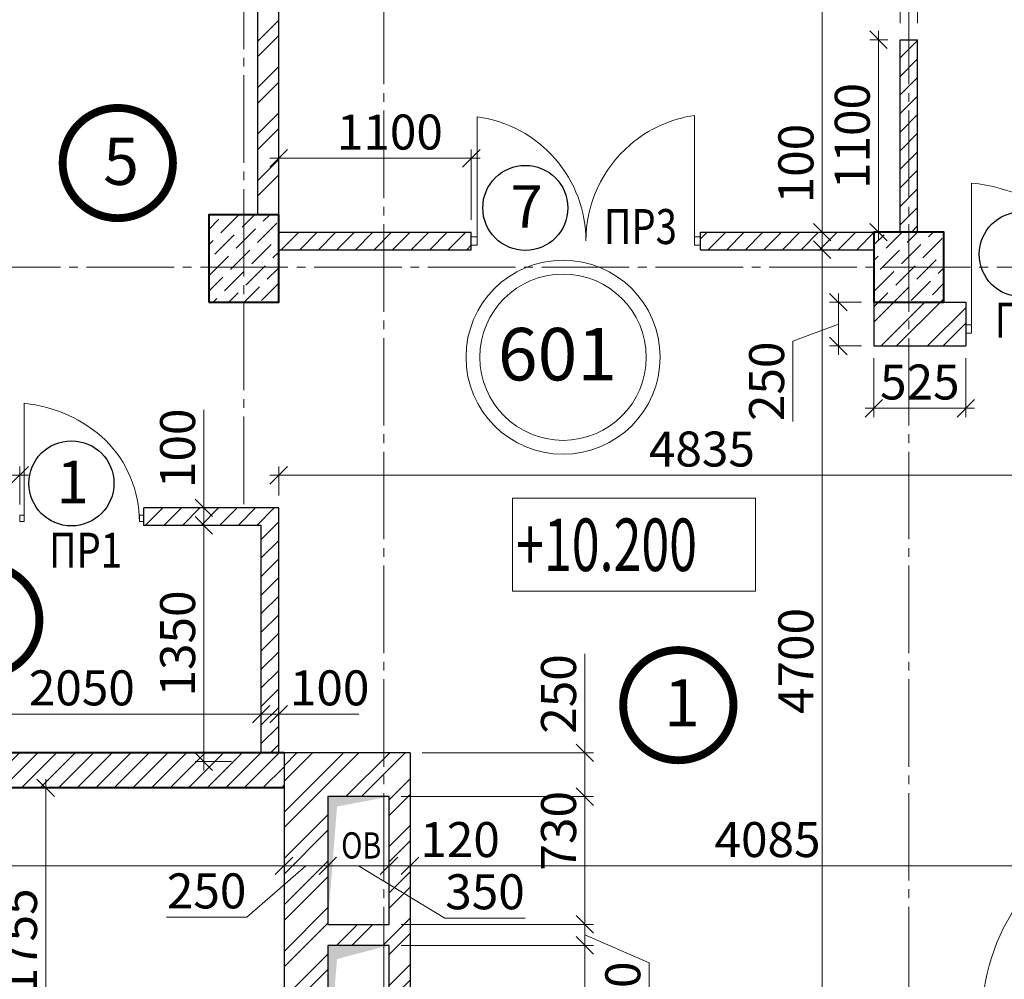
# Model space of a CAD drawing. Units: millimetres. Extents: x 780451 to 864551, y -757219 to -565215.
# Drawn here: x 794102 to 799728, y -715193 to -709709 of the extents above; entities that cross this region are included whole.
import ezdxf

# ---------------------------------------------------------------- set-up
doc = ezdxf.new("R2010")
doc.units = ezdxf.units.MM
doc.header["$LTSCALE"] = 500
doc.header["$MEASUREMENT"] = 0
doc.header["$PDMODE"] = 3
doc.linetypes.add('CENTER2', pattern=[1.3, 1, -0.1, 0.1, -0.1])
doc.linetypes.add('DASHED', pattern=[19.05, 12.7, -6.35])
doc.layers.get('0').update_dxf_attribs({"color": 153, "lineweight": 15})
doc.layers.get('DEFPOINTS').update_dxf_attribs({"lineweight": 15})
for name, color, linetype, lineweight in [('1', 146, 'Continuous', 15), ('оси', 154, 'CENTER2', 13), ('перемычки', 232, 'Continuous', 15), ('Р привязки', 240, 'Continuous', 15), ('СТ кирп', 30, 'Continuous', 30), ('СТ монол ЖБ', 252, 'Continuous', 40), ('СТ ячбетон межкомн', 213, 'Continuous', 30), ('СТ ячеистый Бет', 213, 'Continuous', 40), ('текст', 190, 'Continuous', 15), ('штрих', 252, 'Continuous', 13)]:
    doc.layers.add(name, color=color, linetype=linetype, lineweight=lineweight)
doc.layers.add('двери', color=94, linetype='Continuous')
doc.styles.add('DIM', font='Romans.shx', dxfattribs={"width": 0.7})
doc.styles.add('SPECIF', font='TIMES.TTF')
doc.styles.add('txt.shx', font='txt.shx', dxfattribs={"width": 0.8})
doc.dimstyles.new('M100', dxfattribs={"dimtxt": 200, "dimasz": 100, "dimexe": 50, "dimexo": 70, "dimgap": 50, "dimtad": 1, "dimdec": 0, "dimrnd": 1, "dimzin": 1, "dimdsep": 46, "dimtxsty": 'DIM', "dimblk": 'OBLIQUE', "dimcen": 0.09, "dimdle": 50, "dimclrd": 256, "dimclre": 256, "dimclrt": 256, "dimadec": 0, "dimazin": 0, "dimtfac": 1, "dimtdec": 0, "dimtmove": 1, "dimatfit": 2, "dimldrblk": 'OBLIQUE', "dimfxl": 0, "dimtolj": 1, "dimtzin": 1, "dimlwd": -1, "dimlwe": -1, "dimarcsym": 0})
pattern_1 = [(45, (10, -64642.4), (-132.58252, 132.58252), []), (45, (98.39, -64642.4), (-132.58252, 132.58252), [])]
pattern_2 = [(45, (10, -64642.39), (33.1456304, 121.533978), [156.25, -31.25, 0, -31.25])]
pattern_3 = [(45, (10, -64642.39), (-53.0330086, 53.0330086), [])]

# ---------------------------------------------------------------- blocks, each defined once
blk = doc.blocks.new('дв')
for points in [[(-972.6, 26.8), (-972.6, -26.8), (-1010.2, -26.8), (-1010.2, 26.8)], [(0, 26.8), (0, -26.8), (-37.6, -26.8), (-37.6, 26.8)]]:
    blk.add_lwpolyline(points, close=True)
blk.add_lwpolyline([(-972.6, 26.8), (-972.6, -935, 0.164206), (-311.5, -634.3, 0.198912), (-37.6, 26.8, -0.113504)], format="xyb")
blk = doc.blocks.new('круг')
at = {"const_width": 50}
blk.add_lwpolyline([(-350, 0, -0.414214), (0, 350, -0.414214), (350, 0, -0.414214), (0, -350, -0.414214), (-350, 0, -0.236068)], format="xyb", dxfattribs=at)
blk = doc.blocks.new('_OBLIQUE')
at = {"color": 0, "linetype": 'ByBlock'}
blk.add_line((-0.5, -0.5), (0.5, 0.5), dxfattribs=at)
blk = doc.blocks.new('*D592')
at = {"layer": 'DEFPOINTS', "color": 0}
for p in [(798686.8, -705423.4), (798982.3, -705423.4), (798982.3, -710923.4)]:
    blk.add_point(p, dxfattribs=at)
at = {"layer": 'штрих'}
for p, q in [((798686.8, -710973.4), (798686.8, -705373.4)), ((798912.3, -705423.4), (798636.8, -705423.4)), ((798912.3, -710923.4), (798636.8, -710923.4))]:
    blk.add_line(p, q, dxfattribs=at)
at = {"layer": 'штрих', "xscale": 100, "yscale": 100, "zscale": 100}
for p, rotation in [((798686.8, -705423.4), 90), ((798686.8, -710923.4), 270)]:
    blk.add_blockref('_OBLIQUE', p, dxfattribs=dict(at, rotation=rotation))
at = {"layer": 'штрих', "insert": (798536.8, -708173.4), "char_height": 200, "attachment_point": 5, "rotation": 90, "style": 'DIM'}
blk.add_mtext('\\A1;5500', dxfattribs=at)
blk = doc.blocks.new('*D593')
at = {"layer": 'DEFPOINTS', "color": 0}
for p in [(798982.3, -710923.4), (798686.8, -711023.4), (798982.3, -711023.4)]:
    blk.add_point(p, dxfattribs=at)
at = {"layer": 'штрих'}
for p, q in [((798686.8, -710311.2), (798686.8, -710923.4)), ((798686.8, -710873.4), (798686.8, -711073.4)), ((798912.3, -710923.4), (798636.8, -710923.4)), ((798912.3, -711023.4), (798636.8, -711023.4))]:
    blk.add_line(p, q, dxfattribs=at)
at = {"layer": 'штрих', "xscale": 100, "yscale": 100, "zscale": 100}
for p, rotation in [((798686.8, -710923.4), 90), ((798686.8, -711023.4), 270)]:
    blk.add_blockref('_OBLIQUE', p, dxfattribs=dict(at, rotation=rotation))
at = {"layer": 'штрих', "insert": (798536.8, -710531.2), "char_height": 200, "attachment_point": 5, "rotation": 90, "style": 'DIM'}
blk.add_mtext('\\A1;100', dxfattribs=at)
blk = doc.blocks.new('*D594')
at = {"layer": 'DEFPOINTS', "color": 0}
for p in [(798982.3, -711023.4), (798686.8, -715723.4), (798784.8, -715723.4)]:
    blk.add_point(p, dxfattribs=at)
at = {"layer": 'штрих'}
for p, q in [((798686.8, -710973.4), (798686.8, -715773.4)), ((798912.3, -711023.4), (798636.8, -711023.4)), ((798714.8, -715723.4), (798636.8, -715723.4))]:
    blk.add_line(p, q, dxfattribs=at)
at = {"layer": 'штрих', "xscale": 100, "yscale": 100, "zscale": 100}
for p, rotation in [((798686.8, -711023.4), 90), ((798686.8, -715723.4), 270)]:
    blk.add_blockref('_OBLIQUE', p, dxfattribs=dict(at, rotation=rotation))
at = {"layer": 'штрих', "insert": (798536.8, -713373.4), "char_height": 200, "attachment_point": 5, "rotation": 90, "style": 'DIM'}
blk.add_mtext('\\A1;4700', dxfattribs=at)
blk = doc.blocks.new('*D618')
at = {"layer": 'DEFPOINTS', "color": 0}
for p in [(795482.3, -713677.2), (793432.3, -713948.4), (795482.3, -713948.4)]:
    blk.add_point(p, dxfattribs=at)
at = {"layer": 'штрих'}
for p, q in [((793382.3, -713677.2), (795532.3, -713677.2)), ((793432.3, -713878.4), (793432.3, -713627.2)), ((795482.3, -713878.4), (795482.3, -713627.2))]:
    blk.add_line(p, q, dxfattribs=at)
at = {"layer": 'штрих', "xscale": 100, "yscale": 100, "zscale": 100, "rotation": 180}
blk.add_blockref('_OBLIQUE', (793432.3, -713677.2), dxfattribs=at)
at = {"layer": 'штрих', "xscale": 100, "yscale": 100, "zscale": 100}
blk.add_blockref('_OBLIQUE', (795482.3, -713677.2), dxfattribs=at)
at = {"layer": 'штрих', "insert": (794457.3, -713527.2), "char_height": 200, "attachment_point": 5, "style": 'DIM'}
blk.add_mtext('\\A1;2050', dxfattribs=at)
blk = doc.blocks.new('*D619')
at = {"layer": 'DEFPOINTS', "color": 0}
for p in [(795582.3, -713677.2), (795482.3, -713948.4), (795582.3, -713948.4)]:
    blk.add_point(p, dxfattribs=at)
at = {"layer": 'штрих'}
for p, q in [((795482.3, -713677.2), (795382.3, -713677.2)), ((795482.3, -713878.4), (795482.3, -713627.2)), ((795482.3, -713677.2), (795582.3, -713677.2)), ((795582.3, -713878.4), (795582.3, -713627.2)), ((795582.3, -713677.2), (795682.3, -713677.2))]:
    blk.add_line(p, q, dxfattribs=at)
at = {"layer": 'штрих', "xscale": 100, "yscale": 100, "zscale": 100}
blk.add_blockref('_OBLIQUE', (795482.3, -713677.2), dxfattribs=at)
at = {"layer": 'штрих', "xscale": 100, "yscale": 100, "zscale": 100, "rotation": 180}
blk.add_blockref('_OBLIQUE', (795582.3, -713677.2), dxfattribs=at)
at = {"layer": 'штрих', "insert": (795873, -713527.2), "char_height": 200, "attachment_point": 5, "style": 'DIM'}
blk.add_mtext('\\A1;100', dxfattribs=at)
blk = doc.blocks.new('*D620')
at = {"layer": 'DEFPOINTS', "color": 0}
for p in [(795154.5, -712598.4), (795431.6, -712598.4), (795382, -713948.4)]:
    blk.add_point(p, dxfattribs=at)
at = {"layer": 'штрих'}
for p, q in [((795154.5, -713998.4), (795154.5, -712548.4)), ((795361.6, -712598.4), (795104.5, -712598.4)), ((795312, -713948.4), (795104.5, -713948.4))]:
    blk.add_line(p, q, dxfattribs=at)
at = {"layer": 'штрих', "xscale": 100, "yscale": 100, "zscale": 100}
for p, rotation in [((795154.5, -712598.4), 90), ((795154.5, -713948.4), 270)]:
    blk.add_blockref('_OBLIQUE', p, dxfattribs=dict(at, rotation=rotation))
at = {"layer": 'штрих', "insert": (795004.5, -713273.4), "char_height": 200, "attachment_point": 5, "rotation": 90, "style": 'DIM'}
blk.add_mtext('\\A1;1350', dxfattribs=at)
blk = doc.blocks.new('*D621')
at = {"layer": 'DEFPOINTS', "color": 0}
for p in [(795154.5, -712498.4), (795411.2, -712498.4), (795431.6, -712598.4)]:
    blk.add_point(p, dxfattribs=at)
at = {"layer": 'штрих'}
for p, q in [((795154.5, -711938.2), (795154.5, -712498.4)), ((795154.5, -712648.4), (795154.5, -712448.4)), ((795341.2, -712498.4), (795104.5, -712498.4)), ((795361.6, -712598.4), (795104.5, -712598.4))]:
    blk.add_line(p, q, dxfattribs=at)
at = {"layer": 'штрих', "xscale": 100, "yscale": 100, "zscale": 100}
for p, rotation in [((795154.5, -712498.4), 90), ((795154.5, -712598.4), 270)]:
    blk.add_blockref('_OBLIQUE', p, dxfattribs=dict(at, rotation=rotation))
at = {"layer": 'штрих', "insert": (795004.5, -712158.2), "char_height": 200, "attachment_point": 5, "rotation": 90, "style": 'DIM'}
blk.add_mtext('\\A1;100', dxfattribs=at)
blk = doc.blocks.new('*D623')
at = {"layer": 'DEFPOINTS', "color": 0}
for p in [(799008.9, -709823.4), (799132.3, -709823.4), (799132.3, -710923.4)]:
    blk.add_point(p, dxfattribs=at)
at = {"layer": 'штрих'}
for p, q in [((799008.9, -710973.4), (799008.9, -709773.4)), ((799062.3, -709823.4), (798958.9, -709823.4)), ((799062.3, -710923.4), (798958.9, -710923.4))]:
    blk.add_line(p, q, dxfattribs=at)
at = {"layer": 'штрих', "xscale": 100, "yscale": 100, "zscale": 100}
for p, rotation in [((799008.9, -709823.4), 90), ((799008.9, -710923.4), 270)]:
    blk.add_blockref('_OBLIQUE', p, dxfattribs=dict(at, rotation=rotation))
at = {"layer": 'штрих', "insert": (798858.9, -710373.4), "char_height": 200, "attachment_point": 5, "rotation": 90, "style": 'DIM'}
blk.add_mtext('\\A1;1100', dxfattribs=at)
blk = doc.blocks.new('*D624')
at = {"layer": 'DEFPOINTS', "color": 0}
for p in [(796682.3, -710501), (795582.3, -710823.4), (796682.3, -710923.4)]:
    blk.add_point(p, dxfattribs=at)
at = {"layer": 'штрих'}
for p, q in [((795582.3, -710753.4), (795582.3, -710451)), ((796682.3, -710853.4), (796682.3, -710451)), ((795532.3, -710501), (796732.3, -710501))]:
    blk.add_line(p, q, dxfattribs=at)
at = {"layer": 'штрих', "xscale": 100, "yscale": 100, "zscale": 100, "rotation": 180}
blk.add_blockref('_OBLIQUE', (795582.3, -710501), dxfattribs=at)
at = {"layer": 'штрих', "xscale": 100, "yscale": 100, "zscale": 100}
blk.add_blockref('_OBLIQUE', (796682.3, -710501), dxfattribs=at)
at = {"layer": 'штрих', "insert": (796217.1, -710351), "char_height": 200, "attachment_point": 5, "style": 'DIM'}
blk.add_mtext('\\A1;1100', dxfattribs=at)
blk = doc.blocks.new('*D626')
at = {"layer": 'DEFPOINTS', "color": 0}
for p in [(798982.3, -711323.4), (798779.5, -711573.4), (798982.3, -711573.4)]:
    blk.add_point(p, dxfattribs=at)
at = {"layer": 'штрих'}
for p, q in [((798779.5, -711273.4), (798779.5, -711623.4)), ((798912.3, -711323.4), (798729.5, -711323.4)), ((798779.5, -711448.4), (798519.5, -711545.4)), ((798519.5, -711545.4), (798519.5, -712005.4)), ((798912.3, -711573.4), (798729.5, -711573.4))]:
    blk.add_line(p, q, dxfattribs=at)
at = {"layer": 'штрих', "xscale": 100, "yscale": 100, "zscale": 100}
for p, rotation in [((798779.5, -711323.4), 90), ((798779.5, -711573.4), 270)]:
    blk.add_blockref('_OBLIQUE', p, dxfattribs=dict(at, rotation=rotation))
at = {"layer": 'штрих', "insert": (798369.5, -711775.4), "char_height": 200, "attachment_point": 5, "rotation": 90, "style": 'DIM'}
blk.add_mtext('\\A1;250', dxfattribs=at)
blk = doc.blocks.new('*D627')
at = {"layer": 'DEFPOINTS', "color": 0}
for p in [(798982.3, -711573.4), (799507.3, -711573.4), (799507.3, -711929.3)]:
    blk.add_point(p, dxfattribs=at)
at = {"layer": 'штрих'}
for p, q in [((798982.3, -711643.4), (798982.3, -711979.3)), ((799507.3, -711643.4), (799507.3, -711979.3)), ((798932.3, -711929.3), (799557.3, -711929.3))]:
    blk.add_line(p, q, dxfattribs=at)
at = {"layer": 'штрих', "xscale": 100, "yscale": 100, "zscale": 100, "rotation": 180}
blk.add_blockref('_OBLIQUE', (798982.3, -711929.3), dxfattribs=at)
at = {"layer": 'штрих', "xscale": 100, "yscale": 100, "zscale": 100}
blk.add_blockref('_OBLIQUE', (799507.3, -711929.3), dxfattribs=at)
at = {"layer": 'штрих', "insert": (799244.8, -711779.3), "char_height": 200, "attachment_point": 5, "style": 'DIM'}
blk.add_mtext('\\A1;525', dxfattribs=at)
blk = doc.blocks.new('*D679')
at = {"layer": 'DEFPOINTS', "color": 0}
for p in [(794251, -714098.4), (795345.7, -714098.4), (794782.3, -715853.4)]:
    blk.add_point(p, dxfattribs=at)
at = {"layer": 'штрих'}
for p, q in [((794251, -715903.4), (794251, -714048.4)), ((795275.7, -714098.4), (794201, -714098.4)), ((794712.3, -715853.4), (794201, -715853.4))]:
    blk.add_line(p, q, dxfattribs=at)
at = {"layer": 'штрих', "xscale": 100, "yscale": 100, "zscale": 100}
for p, rotation in [((794251, -714098.4), 90), ((794251, -715853.4), 270)]:
    blk.add_blockref('_OBLIQUE', p, dxfattribs=dict(at, rotation=rotation))
at = {"layer": 'штрих', "insert": (794101, -714975.9), "char_height": 200, "attachment_point": 5, "rotation": 90, "style": 'DIM'}
blk.add_mtext('\\A1;1755', dxfattribs=at)
blk = doc.blocks.new('*D705')
at = {"layer": 'DEFPOINTS', "color": 0}
for p in [(794102.3, -712312), (793432.3, -712418.4), (794102.3, -712548.4)]:
    blk.add_point(p, dxfattribs=at)
at = {"layer": 'штрих'}
for p, q in [((793432.3, -712348.4), (793432.3, -712262)), ((794102.3, -712478.4), (794102.3, -712262)), ((793382.3, -712312), (794152.3, -712312))]:
    blk.add_line(p, q, dxfattribs=at)
at = {"layer": 'штрих', "xscale": 100, "yscale": 100, "zscale": 100, "rotation": 180}
blk.add_blockref('_OBLIQUE', (793432.3, -712312), dxfattribs=at)
at = {"layer": 'штрих', "xscale": 100, "yscale": 100, "zscale": 100}
blk.add_blockref('_OBLIQUE', (794102.3, -712312), dxfattribs=at)
at = {"layer": 'штрих', "insert": (793767.3, -712162), "char_height": 200, "attachment_point": 5, "style": 'DIM'}
blk.add_mtext('\\A1;670', dxfattribs=at)
blk = doc.blocks.new('*D731')
at = {"layer": 'DEFPOINTS', "color": 0}
for p in [(800417.3, -712312.4), (795582.3, -712498.4), (800417.3, -712548.4)]:
    blk.add_point(p, dxfattribs=at)
at = {"layer": 'штрих'}
for p, q in [((795582.3, -712428.4), (795582.3, -712262.4)), ((800417.3, -712478.4), (800417.3, -712262.4)), ((795532.3, -712312.4), (800467.3, -712312.4))]:
    blk.add_line(p, q, dxfattribs=at)
at = {"layer": 'штрих', "xscale": 100, "yscale": 100, "zscale": 100, "rotation": 180}
blk.add_blockref('_OBLIQUE', (795582.3, -712312.4), dxfattribs=at)
at = {"layer": 'штрих', "xscale": 100, "yscale": 100, "zscale": 100}
blk.add_blockref('_OBLIQUE', (800417.3, -712312.4), dxfattribs=at)
at = {"layer": 'штрих', "insert": (797999.8, -712162.4), "char_height": 200, "attachment_point": 5, "style": 'DIM'}
blk.add_mtext('\\A1;4835', dxfattribs=at)
blk = doc.blocks.new('*D1184')
at = {"layer": 'DEFPOINTS', "color": 0}
for p in [(791882.3, -714148.4), (795612.3, -714241.6), (795612.3, -714544)]:
    blk.add_point(p, dxfattribs=at)
at = {"layer": 'штрих'}
for p, q in [((791882.3, -714218.4), (791882.3, -714594)), ((795612.3, -714311.6), (795612.3, -714594)), ((791832.3, -714544), (795662.3, -714544))]:
    blk.add_line(p, q, dxfattribs=at)
at = {"layer": 'штрих', "xscale": 100, "yscale": 100, "zscale": 100, "rotation": 180}
blk.add_blockref('_OBLIQUE', (791882.3, -714544), dxfattribs=at)
at = {"layer": 'штрих', "xscale": 100, "yscale": 100, "zscale": 100}
blk.add_blockref('_OBLIQUE', (795612.3, -714544), dxfattribs=at)
at = {"layer": 'штрих', "insert": (793747.3, -714394), "char_height": 200, "attachment_point": 5, "style": 'DIM'}
blk.add_mtext('\\A1;3730', dxfattribs=at)
blk = doc.blocks.new('*D1185')
at = {"layer": 'DEFPOINTS', "color": 0}
for p in [(795862.3, -714248.5), (795612.3, -714334.5), (795862.3, -714544)]:
    blk.add_point(p, dxfattribs=at)
at = {"layer": 'штрих'}
for p, q in [((795862.3, -714318.5), (795862.3, -714594)), ((795612.3, -714404.5), (795612.3, -714594)), ((795737.3, -714544), (795400.2, -714837.3)), ((795562.3, -714544), (795912.3, -714544)), ((795400.2, -714837.3), (794940.2, -714837.3))]:
    blk.add_line(p, q, dxfattribs=at)
at = {"layer": 'штрих', "xscale": 100, "yscale": 100, "zscale": 100, "rotation": 180}
blk.add_blockref('_OBLIQUE', (795612.3, -714544), dxfattribs=at)
at = {"layer": 'штрих', "xscale": 100, "yscale": 100, "zscale": 100}
blk.add_blockref('_OBLIQUE', (795862.3, -714544), dxfattribs=at)
at = {"layer": 'штрих', "insert": (795170.2, -714687.3), "char_height": 200, "attachment_point": 5, "style": 'DIM'}
blk.add_mtext('\\A1;250', dxfattribs=at)
blk = doc.blocks.new('*D1186')
at = {"layer": 'DEFPOINTS', "color": 0}
for p in [(796332.3, -714211), (800417.3, -714323.4), (800417.3, -714544)]:
    blk.add_point(p, dxfattribs=at)
at = {"layer": 'штрих'}
for p, q in [((796332.3, -714281), (796332.3, -714594)), ((800417.3, -714393.4), (800417.3, -714594)), ((796282.3, -714544), (800467.3, -714544))]:
    blk.add_line(p, q, dxfattribs=at)
at = {"layer": 'штрих', "xscale": 100, "yscale": 100, "zscale": 100, "rotation": 180}
blk.add_blockref('_OBLIQUE', (796332.3, -714544), dxfattribs=at)
at = {"layer": 'штрих', "xscale": 100, "yscale": 100, "zscale": 100}
blk.add_blockref('_OBLIQUE', (800417.3, -714544), dxfattribs=at)
at = {"layer": 'штрих', "insert": (798374.8, -714394), "char_height": 200, "attachment_point": 5, "style": 'DIM'}
blk.add_mtext('\\A1;4085', dxfattribs=at)
blk = doc.blocks.new('*D1178')
at = {"layer": 'DEFPOINTS', "color": 0}
for p in [(796212.3, -714544), (795862.3, -714663.6), (796212.3, -714681.9)]:
    blk.add_point(p, dxfattribs=at)
at = {"layer": 'штрих'}
for p, q in [((795862.3, -714593.6), (795862.3, -714494)), ((796212.3, -714611.9), (796212.3, -714494)), ((795812.3, -714544), (796262.3, -714544)), ((796037.3, -714544), (796530.6, -714842.3)), ((796530.6, -714842.3), (796990.6, -714842.3))]:
    blk.add_line(p, q, dxfattribs=at)
at = {"layer": 'штрих', "xscale": 100, "yscale": 100, "zscale": 100, "rotation": 180}
blk.add_blockref('_OBLIQUE', (795862.3, -714544), dxfattribs=at)
at = {"layer": 'штрих', "xscale": 100, "yscale": 100, "zscale": 100}
blk.add_blockref('_OBLIQUE', (796212.3, -714544), dxfattribs=at)
at = {"layer": 'штрих', "insert": (796760.6, -714692.3), "char_height": 200, "attachment_point": 5, "style": 'DIM'}
blk.add_mtext('\\A1;350', dxfattribs=at)
blk = doc.blocks.new('*D1179')
at = {"layer": 'DEFPOINTS', "color": 0}
for p in [(796332.3, -714544), (796212.3, -714785.8), (796332.3, -714785.8)]:
    blk.add_point(p, dxfattribs=at)
at = {"layer": 'штрих'}
for p, q in [((796212.3, -714715.8), (796212.3, -714494)), ((796332.3, -714715.8), (796332.3, -714494)), ((796162.3, -714544), (796382.3, -714544))]:
    blk.add_line(p, q, dxfattribs=at)
at = {"layer": 'штрих', "xscale": 100, "yscale": 100, "zscale": 100, "rotation": 180}
blk.add_blockref('_OBLIQUE', (796212.3, -714544), dxfattribs=at)
at = {"layer": 'штрих', "xscale": 100, "yscale": 100, "zscale": 100}
blk.add_blockref('_OBLIQUE', (796332.3, -714544), dxfattribs=at)
at = {"layer": 'штрих', "insert": (796618.3, -714394), "char_height": 200, "attachment_point": 5, "style": 'DIM'}
blk.add_mtext('\\A1;120', dxfattribs=at)
blk = doc.blocks.new('*D1180')
at = {"layer": 'DEFPOINTS', "color": 0}
for p in [(796332.3, -713898.4), (796212.3, -714148.4), (797330.9, -714148.4)]:
    blk.add_point(p, dxfattribs=at)
at = {"layer": 'штрих'}
for p, q in [((797330.9, -713332.1), (797330.9, -713898.4)), ((796402.3, -713898.4), (797380.9, -713898.4)), ((797330.9, -713848.4), (797330.9, -714198.4)), ((796282.3, -714148.4), (797380.9, -714148.4))]:
    blk.add_line(p, q, dxfattribs=at)
at = {"layer": 'штрих', "xscale": 100, "yscale": 100, "zscale": 100}
for p, rotation in [((797330.9, -713898.4), 90), ((797330.9, -714148.4), 270)]:
    blk.add_blockref('_OBLIQUE', p, dxfattribs=dict(at, rotation=rotation))
at = {"layer": 'штрих', "insert": (797180.9, -713562.1), "char_height": 200, "attachment_point": 5, "rotation": 90, "style": 'DIM'}
blk.add_mtext('\\A1;250', dxfattribs=at)
blk = doc.blocks.new('*D1181')
at = {"layer": 'DEFPOINTS', "color": 0}
for p in [(796212.3, -714148.4), (796212.3, -714878.4), (797330.9, -714878.4)]:
    blk.add_point(p, dxfattribs=at)
at = {"layer": 'штрих'}
for p, q in [((797330.9, -714098.4), (797330.9, -714928.4)), ((796282.3, -714148.4), (797380.9, -714148.4)), ((796282.3, -714878.4), (797380.9, -714878.4))]:
    blk.add_line(p, q, dxfattribs=at)
at = {"layer": 'штрих', "xscale": 100, "yscale": 100, "zscale": 100}
for p, rotation in [((797330.9, -714148.4), 90), ((797330.9, -714878.4), 270)]:
    blk.add_blockref('_OBLIQUE', p, dxfattribs=dict(at, rotation=rotation))
at = {"layer": 'штрих', "insert": (797180.9, -714343.7), "char_height": 200, "attachment_point": 5, "rotation": 90, "style": 'DIM'}
blk.add_mtext('\\A1;730', dxfattribs=at)
blk = doc.blocks.new('*D1182')
at = {"layer": 'DEFPOINTS', "color": 0}
for p in [(796212.3, -714878.4), (796212.3, -714998.4), (797330.9, -714998.4)]:
    blk.add_point(p, dxfattribs=at)
at = {"layer": 'штрих'}
for p, q in [((797330.9, -714828.4), (797330.9, -715048.4)), ((796282.3, -714878.4), (797380.9, -714878.4)), ((797330.9, -714938.4), (797697.8, -715098)), ((796282.3, -714998.4), (797380.9, -714998.4)), ((797697.8, -715098), (797697.8, -715538))]:
    blk.add_line(p, q, dxfattribs=at)
at = {"layer": 'штрих', "xscale": 100, "yscale": 100, "zscale": 100}
for p, rotation in [((797330.9, -714878.4), 90), ((797330.9, -714998.4), 270)]:
    blk.add_blockref('_OBLIQUE', p, dxfattribs=dict(at, rotation=rotation))
at = {"layer": 'штрих', "insert": (797547.8, -715318), "char_height": 200, "attachment_point": 5, "rotation": 90, "style": 'DIM'}
blk.add_mtext('\\A1;120', dxfattribs=at)
blk = doc.blocks.new('*D1183')
at = {"layer": 'DEFPOINTS', "color": 0}
for p in [(796212.3, -714998.4), (796332.3, -715723.4), (797330.9, -715723.4)]:
    blk.add_point(p, dxfattribs=at)
at = {"layer": 'штрих'}
for p, q in [((797330.9, -714948.4), (797330.9, -715773.4)), ((796282.3, -714998.4), (797380.9, -714998.4)), ((796402.3, -715723.4), (797380.9, -715723.4))]:
    blk.add_line(p, q, dxfattribs=at)
at = {"layer": 'штрих', "xscale": 100, "yscale": 100, "zscale": 100}
for p, rotation in [((797330.9, -714998.4), 90), ((797330.9, -715723.4), 270)]:
    blk.add_blockref('_OBLIQUE', p, dxfattribs=dict(at, rotation=rotation))
at = {"layer": 'штрих', "insert": (797180.9, -715465), "char_height": 200, "attachment_point": 5, "rotation": 90, "style": 'DIM'}
blk.add_mtext('\\A1;725', dxfattribs=at)

msp = doc.modelspace()

# ---------------------------------------------------------------- hatches: boundary and pattern name
at = {"layer": 'штрих'}
h = msp.add_hatch(dxfattribs=at)
h.set_pattern_fill('ANSI32', color=256, scale=500, style=0)
h.set_pattern_definition(pattern_1)
h.paths.add_polyline_path([(795582.3, -705423.4), (795462.3, -705423.4), (795462.3, -708423.4), (794162.3, -708423.4), (794162.3, -709063.4), (795462.3, -709063.4), (795462.3, -710723.4), (795582.3, -710723.4)])
h.paths.add_polyline_path([(795462.3, -708943.4), (794932.3, -708943.4), (794932.3, -708543.4), (795462.3, -708543.4)], flags=16)
h.paths.add_polyline_path([(794812.3, -708943.4), (794282.3, -708943.4), (794282.3, -708543.4), (794812.3, -708543.4)], flags=16)
h = msp.add_hatch(dxfattribs=at)
h.set_pattern_fill('ANSI31', color=256, scale=600, style=0)
h.set_pattern_definition(pattern_3)
h.paths.add_polyline_path([(799232.3, -709823.4), (799132.3, -709823.4), (799132.3, -710923.4), (799232.3, -710923.4)])
h = msp.add_hatch(dxfattribs=at)
h.set_pattern_fill('ANSI36', color=256, scale=500, style=0)
h.set_pattern_definition(pattern_2)
h.paths.add_polyline_path([(795182.3, -710823.4), (795182.3, -711323.4), (795582.3, -711323.4), (795582.3, -710823.4)])
h = msp.add_hatch(dxfattribs=at)
h.set_pattern_fill('ANSI31', color=256, scale=600, style=0)
h.set_pattern_definition(pattern_3)
h.paths.add_polyline_path([(795582.3, -710923.4), (795582.3, -711023.4), (796682.3, -711023.4), (796682.3, -710923.4)])
h = msp.add_hatch(dxfattribs=at)
h.set_pattern_fill('ANSI31', color=256, scale=600, style=0)
h.set_pattern_definition(pattern_3)
h.paths.add_polyline_path([(798982.3, -710923.4), (797992.3, -710923.4), (797992.3, -711023.4), (798982.3, -711023.4)])
h = msp.add_hatch(dxfattribs=at)
h.set_pattern_fill('ANSI36', color=256, scale=500, style=0)
h.set_pattern_definition(pattern_2)
h.paths.add_polyline_path([(798982.3, -711323.4), (799382.3, -711323.4), (799382.3, -710923.4), (798982.3, -710923.4)])
h = msp.add_hatch(dxfattribs=at)
h.set_pattern_fill('ANSI32', color=256, scale=500, style=0)
h.set_pattern_definition(pattern_1)
h.paths.add_polyline_path([(799507.3, -711323.4), (799382.3, -711323.4), (798982.3, -711323.4), (798982.3, -711573.4), (799507.3, -711573.4)])
h = msp.add_hatch(dxfattribs=at)
h.set_pattern_fill('ANSI31', color=256, scale=600, style=0)
h.set_pattern_definition([(45, (10, -64592.39), (-53.0330086, 53.0330086), [])])
h.paths.add_polyline_path([(794812.3, -712498.4), (794812.3, -712598.4), (795482.3, -712598.4), (795482.3, -713898.4), (795582.3, -713898.4), (795582.3, -712498.4)])
h = msp.add_hatch(dxfattribs=at)
h.set_pattern_fill('ANSI31', color=256, scale=600, style=0)
h.set_pattern_definition(pattern_3)
h.paths.add_polyline_path([(791882.3, -713898.4), (791882.3, -714098.4), (795612.3, -714098.4), (795612.3, -713898.4)])
at = {"layer": 'штрих', "ltscale": 100}
h = msp.add_hatch(dxfattribs=at)
h.set_pattern_fill('ANSI32', color=256, scale=500, style=0)
h.set_pattern_definition([(45, (10, 10), (-132.58252, 132.58252), []), (45, (98.39, 10), (-132.58252, 132.58252), [])])
h.paths.add_polyline_path([(796332.3, -715723.4), (796332.3, -713898.4), (795612.3, -713898.4), (795612.3, -715973.4), (801467.3, -715973.4), (801467.3, -715850.2), (801467.1, -715850.2), (801467.1, -715796.6), (801467.3, -715796.6), (801467.3, -715723.4), (800667.3, -715723.4), (800667.3, -715333.4), (800417.3, -715333.4), (800417.3, -715723.4)])
h.paths.add_polyline_path([(796212.3, -715723.4), (796212.3, -714998.4), (795862.3, -714998.4), (795862.3, -715723.4)], flags=17)
h.paths.add_polyline_path([(796212.3, -714878.4), (795862.3, -714878.4), (795862.3, -714148.4), (796212.3, -714148.4)], flags=16)
h.paths.add_polyline_path([(795916.7, -715595.7), (796191.7, -715595.7), (796191.7, -715370.7), (795916.7, -715370.7)], flags=24)
h.paths.add_polyline_path([(795901.3, -714539.9), (796176.3, -714539.9), (796176.3, -714314.9), (795901.3, -714314.9)], flags=8)

# ---------------------------------------------------------------- linework, layer by layer
for p, q in [((796716.1, -710973.4), (796716.1, -710264.4)), ((797958.4, -710255.7), (797958.4, -710973.4))]:
    msp.add_line(p, q)
for points in [[(796716.1, -710997.5), (796682.3, -710997.5), (796682.3, -710949.3), (796716.1, -710949.3)], [(797992.3, -710997.5), (797958.4, -710997.5), (797958.4, -710949.3), (797992.3, -710949.3)]]:
    msp.add_lwpolyline(points, close=True)
for radius in [554.4, 475.2]:
    msp.add_circle((797206.6, -711637.5), radius)
for centre, radius, start, end in [((796622.1, -710973.4), 715.2, 40.9274, 82.4447), ((798062.4, -710973.4), 725.2, 98.2472, 130.669), ((798062.4, -710973.4), 725.2, 130.669, 180), ((796622.1, -710973.4), 715.2, 0, 40.9274)]:
    msp.add_arc(centre, radius, start, end)
at = {"layer": '1', "linetype": 'DASHED', "ltscale": 0.03}
for p, q in [((799132.3, -707823.4), (799132.3, -709823.4)), ((799232.3, -707823.4), (799232.3, -709823.4))]:
    msp.add_line(p, q, dxfattribs=at)
at = {"layer": 'двери', "linetype": 'Continuous'}
for centre in [(796991, -710784.4), (799827.1, -711049.6), (794397.7, -712358.6)]:
    msp.add_circle(centre, 243, dxfattribs=at)
at = {"layer": 'оси', "linetype": 'CENTER2'}
for p, q in [((796182.3, -739328.2), (796182.3, -703323.4)), ((799182.3, -739328.2), (799182.3, -703323.4)), ((795382.3, -712476.7), (795382.3, -704552.5)), ((786034.7, -711123.4), (842887.9, -711123.4))]:
    msp.add_line(p, q, dxfattribs=at)
at = {"layer": 'Р привязки'}
msp.add_line((795682.3, -713677.2), (796039.6, -713677.2), dxfattribs=at)
at = {"layer": 'СТ кирп'}
for p, q in [((795582.3, -710823.4), (795582.3, -705423.4)), ((795462.3, -710823.4), (795462.3, -709063.4)), ((796332.3, -713898.4), (795612.3, -713898.4)), ((796332.3, -713898.4), (796332.3, -715723.4))]:
    msp.add_line(p, q, dxfattribs=at)
at = {"layer": 'СТ кирп', "color": 6}
for p, q in [((798982.3, -711323.4), (798982.3, -711573.4)), ((799382.3, -711323.4), (799507.3, -711323.4)), ((799507.3, -711323.4), (799507.3, -711573.4)), ((798982.3, -711573.4), (799507.3, -711573.4)), ((795612.3, -713898.4), (795612.3, -715973.4))]:
    msp.add_line(p, q, dxfattribs=at)
for points in [[(795862.3, -714878.4), (796212.3, -714878.4), (796212.3, -714148.4), (795862.3, -714148.4)], [(795862.3, -715723.4), (796212.3, -715723.4), (796212.3, -714998.4), (795862.3, -714998.4)]]:
    msp.add_lwpolyline(points, close=True, dxfattribs=at)
at = {"layer": 'СТ монол ЖБ'}
for points in [[(795182.3, -711323.4), (795582.3, -711323.4), (795582.3, -710823.4), (795182.3, -710823.4)], [(798982.3, -711323.4), (799382.3, -711323.4), (799382.3, -710923.4), (798982.3, -710923.4)]]:
    msp.add_lwpolyline(points, close=True, dxfattribs=at)
at = {"layer": 'СТ ячбетон межкомн'}
for p, q in [((799132.3, -710923.4), (799132.3, -709823.4)), ((799132.3, -709823.4), (799232.3, -709823.4)), ((799232.3, -710923.4), (799232.3, -709823.4)), ((795582.3, -710923.4), (796682.3, -710923.4)), ((796682.3, -711023.4), (796682.3, -710923.4)), ((797992.3, -710923.4), (798982.3, -710923.4)), ((797992.3, -711023.4), (797992.3, -710923.4)), ((795582.3, -711023.4), (796682.3, -711023.4)), ((797992.3, -711023.4), (798982.3, -711023.4)), ((794812.3, -712598.4), (794812.3, -712498.4)), ((795582.3, -712498.4), (794812.3, -712498.4)), ((795582.3, -713898.4), (795582.3, -712498.4)), ((795482.3, -712598.4), (794812.3, -712598.4)), ((795482.3, -713898.4), (795482.3, -712598.4))]:
    msp.add_line(p, q, dxfattribs=at)
at = {"layer": 'СТ ячеистый Бет'}
for p, q in [((795612.3, -713898.4), (791882.3, -713898.4)), ((795612.3, -714098.4), (791882.3, -714098.4))]:
    msp.add_line(p, q, dxfattribs=at)
at = {"layer": 'текст'}
msp.add_lwpolyline([(796917.3, -712442.9), (798306.5, -712442.9), (798306.5, -712973.9), (796917.3, -712973.9)], close=True, dxfattribs=at)
at = {"layer": 'штрих', "color": 1}
for points in [[(795862.3, -714878.4), (795862.3, -714148.4), (795915.4, -714205.4), (796212.3, -714148.4)], [(795862.3, -715723.4), (795862.3, -714998.4), (795915.4, -715076.7), (796212.3, -714998.4)]]:
    msp.add_solid(points, dxfattribs=at)

# ---------------------------------------------------------------- block references
at = {"color": 171, "xscale": 0.9, "yscale": 0.9, "zscale": 0.9}
for p in [(794662.8, -710528), (793900, -713140.5), (797865.2, -713625.8)]:
    msp.add_blockref('круг', p, dxfattribs=at)
at = {"rotation": 180}
for p, xscale, yscale, zscale in [((800408.4, -711476.6), -0.8919801979791373, 0.8919801980315242, 0.8919801980100002), ((794812.4, -712558.4), -0.7029702957952395, 0.7029702958534472, 0.7029702958606285)]:
    msp.add_blockref('дв', p, dxfattribs=dict(at, xscale=xscale, yscale=yscale, zscale=zscale))
at = {"xscale": -1, "rotation": 270}
msp.add_blockref('дв', (800542.3, -714323.2), dxfattribs=at)

# ---------------------------------------------------------------- texts
at = {"linetype": 'Continuous', "style": 'SPECIF'}
for s, p in [('5', (794579.6, -710652.8)), ('1', (797783, -713747.5))]:
    msp.add_text(s, height=270, dxfattribs=at).set_placement(p)
msp.add_text('601', height=300).set_placement((796834, -711770.3))
at = {"layer": 'DEFPOINTS', "style": 'txt.shx', "width": 0.8}
msp.add_text('ОВ', height=150, dxfattribs=at).set_placement((795938.8, -714502.4))
at = {"layer": 'двери', "linetype": 'Continuous', "style": 'SPECIF'}
for s, p in [('7', (796907.1, -710897.7)), ('1', (794313.8, -712471.8))]:
    msp.add_text(s, height=243, dxfattribs=at).set_placement(p)
at = {"layer": 'перемычки', "color": 82, "style": 'txt.shx', "width": 0.8}
msp.add_text('ПР3', height=200, dxfattribs=at).set_placement((797440.3, -710991.1))
at = {"layer": 'перемычки', "color": 4, "style": 'txt.shx', "width": 0.8}
msp.add_text('ПР8', height=200, dxfattribs=at).set_placement((799672.6, -711526.3))
at = {"layer": 'перемычки', "style": 'txt.shx', "width": 0.8}
msp.add_text('ПР1', height=200, dxfattribs=at).set_placement((794270.1, -712840.6))
at = {"layer": 'текст', "style": 'DIM', "width": 0.7}
msp.add_text('+10.200', height=300, dxfattribs=at).set_placement((796938.4, -712859.4))

# ---------------------------------------------------------------- dimensions: what is measured, and where the dimension line sits
at = {"layer": 'штрих'}
for base, p1, p2, picture, middle in [((798686.8, -705423.4), (798982.3, -710923.4), (798982.3, -705423.4), '*D592', (798536.8, -708173.4)), ((799008.9, -709823.4), (799132.3, -710923.4), (799132.3, -709823.4), '*D623', (798858.9, -710373.4)), ((798686.8, -715723.4), (798982.3, -711023.4), (798784.8, -715723.4), '*D594', (798536.8, -713373.4)), ((795154.5, -712598.4), (795382, -713948.4), (795431.6, -712598.4), '*D620', (795004.5, -713273.4)), ((794251, -714098.4), (794782.3, -715853.4), (795345.7, -714098.4), '*D679', (794101, -714975.9))]:
    dim = msp.add_linear_dim(base=base, p1=p1, p2=p2, angle=90, dimstyle='M100', override={"dimscale": 1}, dxfattribs=at)
    dim.commit()
    dim.dimension.update_dxf_attribs({"geometry": picture, "text_midpoint": middle})
for base, p1, p2, picture, middle in [((796682.3, -710501), (795582.3, -710823.4), (796682.3, -710923.4), '*D624', (796217.1, -710501)), ((799507.3, -711929.3), (798982.3, -711573.4), (799507.3, -711573.4), '*D627', (799244.8, -711929.3)), ((795582.3, -713677.2), (795482.3, -713948.4), (795582.3, -713948.4), '*D619', (795873, -713677.2)), ((795862.3, -714544), (795612.3, -714334.5), (795862.3, -714248.5), '*D1185', (795350.2, -714837.3))]:
    dim = msp.add_linear_dim(base=base, p1=p1, p2=p2, dimstyle='M100', override={"dimscale": 1}, dxfattribs=at)
    dim.commit()
    dim.dimension.update_dxf_attribs({"geometry": picture, "text_midpoint": middle, "dimtype": 160})
for base, p1, p2, picture, middle in [((798686.8, -711023.4), (798982.3, -710923.4), (798982.3, -711023.4), '*D593', (798686.8, -710531.2)), ((798779.5, -711573.4), (798982.3, -711323.4), (798982.3, -711573.4), '*D626', (798519.5, -711595.4)), ((795154.5, -712498.4), (795431.6, -712598.4), (795411.2, -712498.4), '*D621', (795177.7, -712158.2))]:
    dim = msp.add_linear_dim(base=base, p1=p1, p2=p2, angle=90, dimstyle='M100', override={"dimscale": 1}, dxfattribs=at)
    dim.commit()
    dim.dimension.update_dxf_attribs({"geometry": picture, "text_midpoint": middle, "dimtype": 160})
for base, p1, p2, picture, middle in [((794102.3, -712312), (793432.3, -712418.4), (794102.3, -712548.4), '*D705', (793767.3, -712162)), ((800417.3, -712312.4), (795582.3, -712498.4), (800417.3, -712548.4), '*D731', (797999.8, -712162.4)), ((795482.3, -713677.2), (793432.3, -713948.4), (795482.3, -713948.4), '*D618', (794457.3, -713527.2)), ((795612.3, -714544), (791882.3, -714148.4), (795612.3, -714241.6), '*D1184', (793747.3, -714394)), ((800417.3, -714544), (796332.3, -714211), (800417.3, -714323.4), '*D1186', (798374.8, -714394))]:
    dim = msp.add_linear_dim(base=base, p1=p1, p2=p2, dimstyle='M100', override={"dimscale": 1}, dxfattribs=at)
    dim.commit()
    dim.dimension.update_dxf_attribs({"geometry": picture, "text_midpoint": middle})
at = {"layer": 'штрих', "color": 1}
for base, p1, p2, picture, middle in [((797330.9, -714148.4), (796332.3, -713898.4), (796212.3, -714148.4), '*D1180', (797366.2, -713562.1)), ((797330.9, -714878.4), (796212.3, -714148.4), (796212.3, -714878.4), '*D1181', (797330.9, -714343.7)), ((797330.9, -714998.4), (796212.3, -714878.4), (796212.3, -714998.4), '*D1182', (797697.8, -715148)), ((797330.9, -715723.4), (796212.3, -714998.4), (796332.3, -715723.4), '*D1183', (797330.9, -715465))]:
    dim = msp.add_linear_dim(base=base, p1=p1, p2=p2, angle=90, dimstyle='M100', override={"dimscale": 1}, dxfattribs=at)
    dim.commit()
    dim.dimension.update_dxf_attribs({"geometry": picture, "text_midpoint": middle, "dimtype": 160})
for base, p1, p2, picture, middle in [((796332.3, -714544), (796212.3, -714785.8), (796332.3, -714785.8), '*D1179', (796618.3, -714544)), ((796212.3, -714544), (795862.3, -714663.6), (796212.3, -714681.9), '*D1178', (796580.6, -714842.3))]:
    dim = msp.add_linear_dim(base=base, p1=p1, p2=p2, dimstyle='M100', override={"dimscale": 1}, dxfattribs=at)
    dim.commit()
    dim.dimension.update_dxf_attribs({"geometry": picture, "text_midpoint": middle, "dimtype": 160})

doc.saveas('drawing.dxf')
